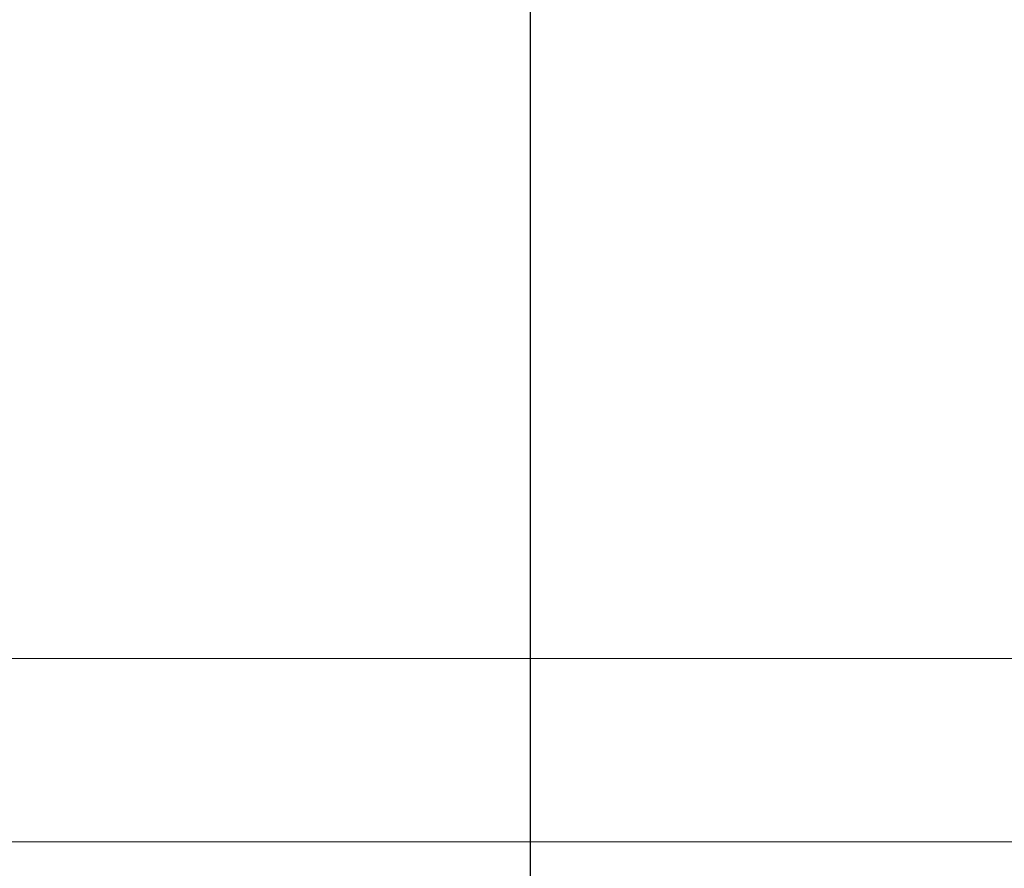
# Model space of a CAD drawing. Extents: x 1002.9 to 1025.6, y 117.1 to 133.1.
# Drawn here: x 1011.2 to 1011.5, y 118.1 to 118.3 of the extents above; entities that cross this region are included whole.
import ezdxf

# ---------------------------------------------------------------- set-up
doc = ezdxf.new("R2010")
doc.units = 0
doc.header["$MEASUREMENT"] = 0
doc.layers.get('0').update_dxf_attribs({"linetype": 'CONTINUOUS'})
doc.layers.get('Defpoints').update_dxf_attribs({"linetype": 'CONTINUOUS'})
doc.styles.add('SIM1', font='ROMANS')
doc.styles.add('SLDTEXTSTYLE0', font='TXT', dxfattribs={"width": 0.75})
doc.dimstyles.get("Standard").update_dxf_attribs({"dimtxt": 0.18, "dimasz": 0.18, "dimexe": 0.18, "dimexo": 0.0625, "dimgap": 0.09, "dimtad": 0, "dimtih": 1, "dimtoh": 1, "dimdec": 4, "dimzin": 0, "dimdsep": 46, "dimtxsty": 'Standard', "dimcen": 0.09, "dimadec": 0, "dimazin": 0, "dimtfac": 1, "dimtdec": 4, "dimtofl": 0, "dimtmove": 0, "dimatfit": 3, "dimfxl": 1, "dimtolj": 1, "dimtzin": 0, "dimarcsym": 0})

# ---------------------------------------------------------------- blocks, each defined once
blk = doc.blocks.new('*D29')
at = {"color": 0, "lineweight": -2}
for p, q in [((1011.235011389506, 118.4582840735287), (1005.688360097219, 118.4582840735287)), ((1005.813360097219, 118.2782840735287), (1005.813360097219, 118.2239144195526)), ((1005.813360097219, 117.8665241782326), (1005.813360097219, 117.9134382290764)), ((1006.331198594333, 117.6865241782326), (1005.688360097219, 117.6865241782326))]:
    blk.add_line(p, q, dxfattribs=at)
at = {"color": 0}
for points in [[(1005.783360097219, 118.2782840735287), (1005.843360097219, 118.2782840735287), (1005.813360097219, 118.4582840735287)], [(1005.783360097219, 117.8665241782326), (1005.843360097219, 117.8665241782326), (1005.813360097219, 117.6865241782326)]]:
    blk.add_solid(points, dxfattribs=at)
at = {"layer": 'Defpoints', "color": 0}
for p in [(1011.285011389506, 118.4582840735287), (1005.813360097219, 117.6865241782326), (1006.381198594333, 117.6865241782326)]:
    blk.add_point(p, dxfattribs=at)
at = {"color": 0, "insert": (1005.813360097219, 118.0686763243147), "char_height": 0.125, "attachment_point": 5, "style": 'SIM1'}
blk.add_mtext('\\A1;12 [31]', dxfattribs=at)
blk = doc.blocks.new('*D30')
at = {"color": 0, "lineweight": -2}
for p, q in [((1006.511635825115, 120.4928533255917), (1014.463694977187, 120.4928533255917)), ((1014.338694977187, 120.3128533255917), (1014.338694977187, 119.2449268471502)), ((1014.338694977187, 117.8665241782326), (1014.338694977187, 118.934450656674)), ((1013.93119883369, 117.6865241782326), (1014.463694977187, 117.6865241782326))]:
    blk.add_line(p, q, dxfattribs=at)
at = {"color": 0}
for points in [[(1014.308694977187, 120.3128533255917), (1014.368694977187, 120.3128533255917), (1014.338694977187, 120.4928533255917)], [(1014.308694977187, 117.8665241782326), (1014.368694977187, 117.8665241782326), (1014.338694977187, 117.6865241782326)]]:
    blk.add_solid(points, dxfattribs=at)
at = {"layer": 'Defpoints', "color": 0}
for p in [(1006.461635825115, 120.4928533255917), (1013.88119883369, 117.6865241782326), (1014.338694977187, 117.6865241782326)]:
    blk.add_point(p, dxfattribs=at)
at = {"color": 0, "insert": (1014.338694977187, 119.0896887519123), "char_height": 0.125, "attachment_point": 5, "style": 'SIM1'}
blk.add_mtext('\\A1;45 [114]', dxfattribs=at)
blk = doc.blocks.new('*D31')
at = {"color": 0, "lineweight": -2}
for p, q in [((1011.322573721146, 118.3707149501314), (1011.322573721146, 117.214655720155)), ((1013.88119883369, 117.6365241782326), (1013.88119883369, 117.214655720155)), ((1011.502573721146, 117.339655720155), (1012.122243420275, 117.339655720155)), ((1013.70119883369, 117.339655720155), (1013.081529134561, 117.339655720155))]:
    blk.add_line(p, q, dxfattribs=at)
at = {"color": 0}
for points in [[(1011.502573721146, 117.369655720155), (1011.502573721146, 117.309655720155), (1011.322573721146, 117.339655720155)], [(1013.70119883369, 117.369655720155), (1013.70119883369, 117.309655720155), (1013.88119883369, 117.339655720155)]]:
    blk.add_solid(points, dxfattribs=at)
at = {"layer": 'Defpoints', "color": 0}
for p in [(1011.322573721146, 118.4207149501314), (1013.88119883369, 117.6865241782326), (1013.88119883369, 117.339655720155)]:
    blk.add_point(p, dxfattribs=at)
at = {"color": 0, "insert": (1012.601886277418, 117.339655720155), "char_height": 0.125, "attachment_point": 5, "style": 'SIM1'}
blk.add_mtext('\\A1;41 [104]', dxfattribs=at)

msp = doc.modelspace()

# ---------------------------------------------------------------- linework, layer by layer
at = {"color": 7, "linetype": 'Continuous', "lineweight": 15}
for p, q in [((1011.039062409626, 118.1315003511632), (1011.606084995999, 118.1315003511632)), ((1006.381198594333, 118.0771492456984), (1013.88119883369, 118.0771492456984))]:
    msp.add_line(p, q, dxfattribs=at)

# ---------------------------------------------------------------- dimensions: what is measured, and where the dimension line sits
dim = msp.add_linear_dim(base=(1014.338694977187, 117.6865241782326), p1=(1006.461635825115, 120.4928533255917), p2=(1013.88119883369, 117.6865241782326), angle=90, dimstyle='Standard', override={"dimtxt": 0.125, "dimexe": 0.125, "dimexo": 0.05, "dimgap": 0.06, "dimdec": 0, "dimlfac": 16, "dimzin": 1, "dimtxsty": 'SIM1', "dimtdec": 3, "dimtzin": 1})
dim.commit()
dim.dimension.update_dxf_attribs({"geometry": '*D30', "text_midpoint": (1014.338694977187, 119.0896887519123)})
dim = msp.add_linear_dim(base=(1005.813360097219, 117.6865241782326), p1=(1011.285011389506, 118.4582840735287), p2=(1006.381198594333, 117.6865241782326), angle=90, dimstyle='Standard', override={"dimtxt": 0.125, "dimexe": 0.125, "dimexo": 0.05, "dimgap": 0.06, "dimdec": 0, "dimlfac": 16, "dimzin": 1, "dimtxsty": 'SIM1', "dimtdec": 3, "dimtzin": 1})
dim.commit()
dim.dimension.update_dxf_attribs({"geometry": '*D29', "text_midpoint": (1005.813360097219, 118.0686763243147), "dimtype": 160})
dim = msp.add_linear_dim(base=(1013.88119883369, 117.339655720155), p1=(1011.322573721146, 118.4207149501314), p2=(1013.88119883369, 117.6865241782326), dimstyle='Standard', override={"dimtxt": 0.125, "dimexe": 0.125, "dimexo": 0.05, "dimgap": 0.06, "dimdec": 0, "dimlfac": 16, "dimzin": 1, "dimtxsty": 'SIM1', "dimtdec": 3, "dimtzin": 1})
dim.commit()
dim.dimension.update_dxf_attribs({"geometry": '*D31', "text_midpoint": (1012.601886277418, 117.339655720155)})

# ---------------------------------------------------------------- leaders
at = {"color": 7, "linetype": 'Continuous', "annotation_type": 0, "has_hookline": 1, "hookline_direction": 1, "text_width": 1.718750000000001}
msp.add_leader([(1011.300124040333, 118.4433668014864), (1006.237429673525, 117.1761534331851)], dimstyle='Standard', override={"dimtxt": 1.333333333333333, "dimexe": 1, "dimgap": 0.3333333333333333, "dimzin": 12, "dimtxsty": 'SLDTEXTSTYLE0', "dimclrd": 7, "dimclre": 176, "dimclrt": 176, "dimtdec": 3, "dimtzin": 12}, dxfattribs=at)

doc.saveas('drawing.dxf')
